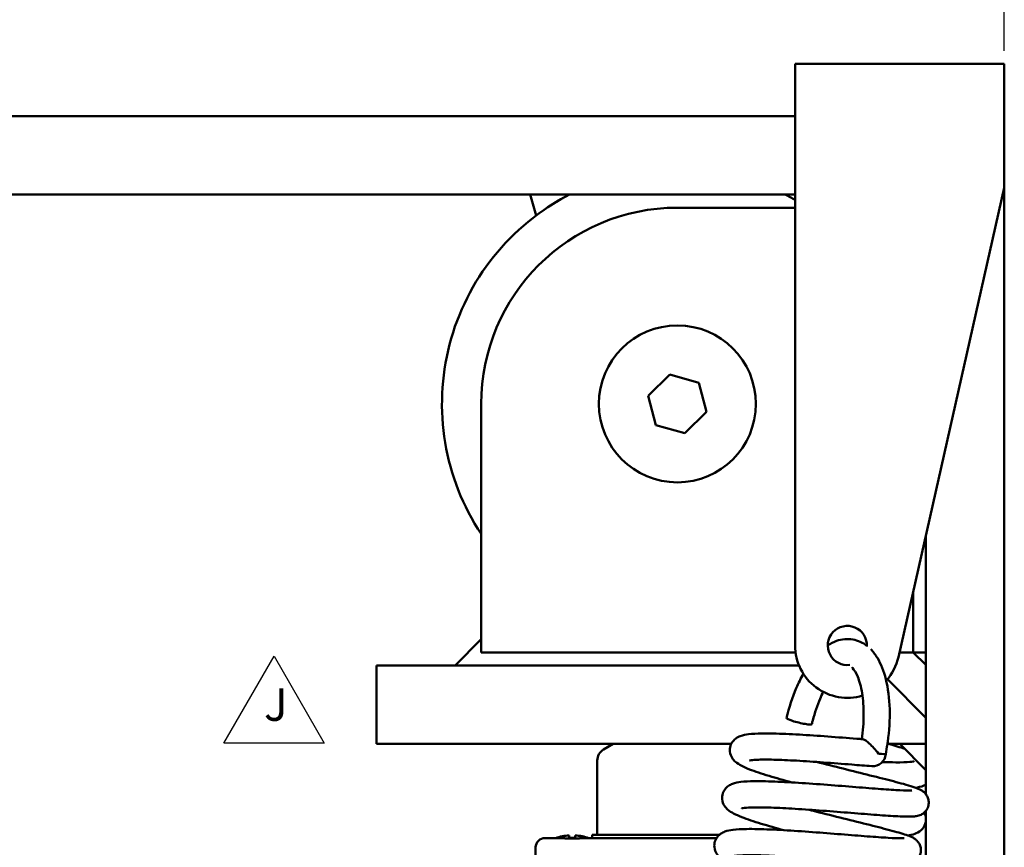
# Model space of a CAD drawing. Units: inches. Extents: x 0.7 to 33.3, y 0.4 to 21.5.
# Drawn here: x 17 to 21.7, y 9.1 to 13.1 of the extents above; entities that cross this region are included whole.
import ezdxf

# ---------------------------------------------------------------- set-up
doc = ezdxf.new("R2010")
doc.units = ezdxf.units.IN
doc.header["$MEASUREMENT"] = 0
for name, color, linetype, lineweight in [('Dimensions(Default)', 7, 'Continuous', 25), ('Symbols(Default)', 7, 'Continuous', 25), ('Visible(Default)', 7, 'Continuous', 50)]:
    doc.layers.add(name, color=color, linetype=linetype, lineweight=lineweight)
doc.styles.add('CCC_TEXT_180', font='arial.ttf')
doc.styles.add('COT_TEST_156', font='arial.ttf')
doc.dimstyles.new('CCC_INCH_MM', dxfattribs={"dimtxt": 0.18, "dimasz": 0.098425, "dimexe": 0.125, "dimexo": 0.0625, "dimgap": 0.031496, "dimtad": 0, "dimtih": 1, "dimtoh": 1, "dimdec": 3, "dimrnd": 1e-08, "dimzin": 0, "dimdsep": 46, "dimtxsty": 'CCC_TEXT_180', "dimcen": 0.09, "dimdle": 0.393701, "dimclrd": 256, "dimclre": 256, "dimclrt": 7, "dimadec": 0, "dimazin": 0, "dimtfac": 0.666667, "dimtdec": 3, "dimtofl": 0, "dimtmove": 0, "dimatfit": 3, "dimfxl": 0, "dimtolj": 1, "dimtzin": 0, "dimlwd": -1, "dimlwe": -1, "dimarcsym": 0})

# ---------------------------------------------------------------- blocks, each defined once
blk = doc.blocks.new('Revision Tag1')
at = {"layer": 'Symbols(Default)'}
for p, q in [((17.9761, 9.6008), (18.2157, 10.0158)), ((18.2157, 10.0158), (18.4554, 9.6008)), ((18.4554, 9.6008), (17.9761, 9.6008))]:
    blk.add_line(p, q, dxfattribs=at)
at = {"layer": 'Symbols(Default)', "insert": (18.1673, 9.6585), "char_height": 0.156, "attachment_point": 7, "style": 'COT_TEST_156'}
blk.add_mtext('J', dxfattribs=at)
blk = doc.blocks.new('*D16')
at = {"layer": 'Defpoints', "color": 0}
for p in [(21.7056, 20.352), (14.8306, 19.7221), (21.7056, 12.8471)]:
    blk.add_point(p, dxfattribs=at)
at = {"layer": 'Dimensions(Default)'}
for p, q in [((14.8306, 19.7846), (14.8306, 20.477)), ((21.7056, 12.9096), (21.7056, 20.477)), ((14.929, 20.352), (17.313, 20.352)), ((21.6072, 20.352), (19.2232, 20.352))]:
    blk.add_line(p, q, dxfattribs=at)
for points in [[(14.929, 20.3684), (14.929, 20.3356), (14.8306, 20.352)], [(21.6072, 20.3684), (21.6072, 20.3356), (21.7056, 20.352)]]:
    blk.add_solid(points, dxfattribs=at)
at = {"layer": 'Dimensions(Default)', "color": 7, "insert": (17.3445, 20.4674), "char_height": 0.18, "attachment_point": 1, "style": 'CCC_TEXT_180'}
blk.add_mtext('\\A1;6.88 in [175 mm]', dxfattribs=at)

msp = doc.modelspace()

# ---------------------------------------------------------------- linework, layer by layer
at = {"layer": 'Visible(Default)'}
for p, q in [((20.7056, 12.3471), (20.7056, 12.8471)), ((20.7056, 12.8471), (21.7056, 12.8471)), ((21.7056, 12.8471), (21.7056, 12.3471)), ((15.5806, 12.5971), (20.7056, 12.5971)), ((20.7056, 10.0673), (20.7056, 12.3471)), ((21.7056, 12.3471), (21.7056, 12.2548)), ((21.7056, 12.2548), (21.1995, 10.0123)), ((21.7056, 12.2548), (21.7056, 12.2221)), ((20.7056, 12.2221), (15.5806, 12.2221)), ((19.4402, 12.2221), (19.4688, 12.1226)), ((21.7056, 12.2221), (21.6982, 12.2221)), ((21.6982, 12.2221), (21.7056, 12.2221)), ((21.7056, 3.7221), (21.7056, 12.2221)), ((20.1431, 12.1596), (20.7056, 12.1596)), ((20.004, 11.2608), (20.1071, 11.3619)), ((20.1071, 11.3619), (20.2461, 11.3232)), ((20.2461, 11.3232), (20.2821, 11.1834)), ((20.04, 11.121), (20.004, 11.2608)), ((19.2056, 10.0346), (19.2056, 11.2221)), ((20.2821, 11.1834), (20.1791, 11.0823)), ((20.1791, 11.0823), (20.04, 11.121)), ((21.3306, 10.5933), (21.3306, 9.3568)), ((21.3306, 10.0346), (21.3306, 10.5933)), ((21.2706, 10.0346), (21.2706, 10.3275)), ((19.2056, 10.0971), (19.0806, 9.9721)), ((19.2056, 10.0971), (19.2056, 10.0346)), ((20.7077, 10.0346), (19.2056, 10.0346)), ((19.2056, 10.0346), (20.7077, 10.0346)), ((21.2706, 10.0346), (21.2045, 10.0346)), ((21.2045, 10.0346), (21.2706, 10.0346)), ((21.3306, 9.9746), (21.2706, 10.0346)), ((21.3306, 10.0346), (21.2706, 10.0346)), ((20.7244, 9.9721), (18.7056, 9.9721)), ((18.7056, 9.9721), (18.7056, 9.5971)), ((20.7244, 9.9721), (19.0806, 9.9721)), ((21.1466, 9.9061), (21.3306, 9.7221)), ((21.1466, 9.9061), (21.3306, 9.7221)), ((20.4009, 9.5971), (18.7056, 9.5971)), ((19.8365, 9.5971), (19.79, 9.5695)), ((21.1391, 9.5476), (21.1449, 9.5833)), ((21.3306, 9.5971), (21.1471, 9.5971)), ((21.3306, 9.4721), (21.2056, 9.5971)), ((21.2056, 9.5971), (21.3306, 9.5971)), ((19.7606, 9.5179), (19.7606, 9.1621)), ((21.3306, 9.2772), (21.3306, 4.8076)), ((19.5107, 9.1471), (19.576, 9.1471)), ((19.6266, 9.1599), (19.6266, 9.148)), ((19.6546, 9.1599), (19.6546, 9.148)), ((19.7051, 9.1471), (20.3303, 9.1471)), ((20.3431, 9.1621), (19.7356, 9.1621)), ((19.7356, 9.1471), (19.7356, 9.1621)), ((19.4657, 9.1028), (19.4556, 8.4571))]:
    msp.add_line(p, q, dxfattribs=at)
msp.add_circle((20.1431, 11.2221), 0.375, dxfattribs=at)
for centre, radius, start, end in [((20.1431, 11.2221), 1.125, 117.266, 213.5573), ((20.1431, 11.2221), 1.125, 117.266, 126.8264), ((20.1431, 11.2221), 1.125, 60, 62.734), ((20.1431, 11.2221), 1.125, 60, 62.734), ((20.1431, 11.2221), 0.9375, 90, 180), ((20.9556, 10.0673), 0.0937, 357.404, 277.648), ((20.9556, 10.0673), 0.25, 180, 286.7572), ((20.9556, 10.0673), 0.25, 317.8939, 347.2816), ((19.8206, 9.5179), 0.06, 120.6507, 180), ((21.0769, 9.5529), 0.0625, 265.5071, 355.1869), ((19.5107, 9.1021), 0.045, 90, 179.1), ((19.6406, 8.9147), 0.2456, 93.2674, 108.9093), ((19.6406, 8.9147), 0.2456, 71.0907, 86.7326)]:
    msp.add_arc(centre, radius, start, end, dxfattribs=at)
for centre, major_axis, ratio, start_param, end_param in [((20.7253, 9.7065), (0.0606, -0.0147), 0.1305, 3.141643, 6.283236), ((21.0769, 9.5529), (0.0623, -0.0052), 0.011432, 5.166313, 6.282301), ((19.6406, 8.9524), (0.2377, 0), 0.824141, 1.51187, 1.629722)]:
    msp.add_ellipse(centre, major_axis=major_axis, ratio=ratio, start_param=start_param, end_param=end_param, dxfattribs=at)
for points, knots in [([(20.8618, 10.0678), (20.8754, 10.0767), (20.8896, 10.0839), (20.9291, 10.0977), (20.9562, 10.1006), (21.0063, 10.0917), (21.0297, 10.0808), (21.0493, 10.0654)], [1.2162483, 1.2162483, 1.2162483, 1.2162483, 1.3985438, 1.3985438, 1.704178, 1.704178, 1.9951839, 1.9951839, 1.9951839, 1.9951839]), ([(21.0674, 10.0491), (21.0793, 10.037), (21.0898, 10.0231), (21.1165, 9.9789), (21.1299, 9.9446), (21.1502, 9.8633), (21.1564, 9.8141), (21.159, 9.7129), (21.1558, 9.6598), (21.1474, 9.5993), (21.1462, 9.5913), (21.1449, 9.5833)], [2.089381, 2.089381, 2.089381, 2.089381, 2.284774, 2.284774, 2.655725, 2.655725, 3.076099, 3.076099, 3.48044, 3.48044, 3.542162, 3.542162, 3.542162, 3.542162]), ([(20.6648, 9.7212), (20.6769, 9.7712), (20.6928, 9.8199), (20.7218, 9.8879), (20.733, 9.911), (20.7451, 9.9325)], [0, 0, 0, 0, 0.3946109, 0.3946109, 0.6130047, 0.6130047, 0.6130047, 0.6130047]), ([(21.0244, 9.6197), (21.03, 9.6587), (21.0331, 9.698), (21.0336, 9.7725), (21.031, 9.8085), (21.0209, 9.8704), (21.0135, 9.8974), (20.9967, 9.9377), (20.9873, 9.9521), (20.9791, 9.9608), (20.9788, 9.9612), (20.9784, 9.9616)], [0.011916, 0.011916, 0.011916, 0.011916, 0.312033, 0.312033, 0.61668, 0.61668, 0.912391, 0.912391, 1.189349, 1.189349, 1.201556, 1.201556, 1.201556, 1.201556]), ([(20.8402, 9.8456), (20.835, 9.835), (20.83, 9.824), (20.8119, 9.781), (20.8, 9.7459), (20.7888, 9.7037), (20.7873, 9.6978), (20.7859, 9.6918)], [2.4691358, 2.4691358, 2.4691358, 2.4691358, 2.5746872, 2.5746872, 2.8658062, 2.8658062, 2.9131439, 2.9131439, 2.9131439, 2.9131439]), ([(20.6898, 9.4129), (20.6507, 9.4235), (20.6141, 9.4339), (20.5452, 9.4549), (20.5139, 9.4653), (20.4733, 9.4812), (20.4603, 9.4868), (20.4389, 9.4981), (20.4302, 9.5031), (20.4154, 9.5161), (20.4101, 9.5215), (20.4002, 9.5373), (20.3955, 9.5476), (20.3934, 9.5693), (20.3944, 9.5791), (20.3998, 9.5963), (20.404, 9.6036), (20.4138, 9.616), (20.4193, 9.6207), (20.4316, 9.6293), (20.4379, 9.6322), (20.458, 9.6398), (20.47, 9.6417), (20.5021, 9.6456), (20.5229, 9.6466), (20.564, 9.6471), (20.5822, 9.647), (20.639, 9.6458), (20.6811, 9.6439), (20.7698, 9.6388), (20.8161, 9.6357), (20.909, 9.6289), (20.9556, 9.6252), (21.0099, 9.6209), (21.0196, 9.6201), (21.0291, 9.6194)], [144.458405, 144.458405, 144.458405, 144.458405, 144.761282, 144.761282, 145.097794, 145.097794, 145.294109, 145.294109, 145.452711, 145.452711, 145.5323, 145.5323, 145.601049, 145.601049, 145.647391, 145.647391, 145.692151, 145.692151, 145.745669, 145.745669, 145.824965, 145.824965, 146.021227, 146.021227, 146.283185, 146.283185, 146.462539, 146.462539, 146.801327, 146.801327, 147.128255, 147.128255, 147.451253, 147.451253, 147.521557, 147.521557, 147.521557, 147.521557]), ([(21.0604, 9.5986), (21.0541, 9.6044), (21.0483, 9.6092), (21.0389, 9.6157), (21.0351, 9.6178), (21.0309, 9.6191), (21.0299, 9.6193), (21.0291, 9.6194)], [0, 0, 0, 0, 0.0693343, 0.0693343, 0.1267442, 0.1267442, 0.146299, 0.146299, 0.146299, 0.146299]), ([(21.1041, 9.5499), (21.1041, 9.55), (21.104, 9.5501), (21.0974, 9.559), (21.09, 9.568), (21.0752, 9.5844), (21.0677, 9.5919), (21.0604, 9.5986)], [-0.1685493, -0.1685493, -0.1685493, -0.1685493, -0.1677593, -0.1677593, -0.0802562, -0.0802562, 0, 0, 0, 0]), ([(20.4504, 9.289), (20.4504, 9.289), (20.4506, 9.2891), (20.4529, 9.2896), (20.4576, 9.2905), (20.4746, 9.2924), (20.4896, 9.2932), (20.531, 9.2939), (20.5594, 9.2935), (20.6261, 9.2913), (20.665, 9.2893), (20.7485, 9.2842), (20.7932, 9.281), (20.8836, 9.2743), (20.9292, 9.2706), (21.0167, 9.2637), (21.0585, 9.2603), (21.1344, 9.2547), (21.1683, 9.2524), (21.2262, 9.2494), (21.2489, 9.2487), (21.2734, 9.2501), (21.2788, 9.2506), (21.2884, 9.2522), (21.2919, 9.2529), (21.2995, 9.2552), (21.3031, 9.2565), (21.3126, 9.2611), (21.3189, 9.2647), (21.3308, 9.2769), (21.3358, 9.2836), (21.3422, 9.299), (21.344, 9.3068), (21.3446, 9.3218), (21.3436, 9.3288), (21.3399, 9.3415), (21.3372, 9.3469), (21.3311, 9.3565), (21.3279, 9.3602), (21.3211, 9.367), (21.3178, 9.3695), (21.3095, 9.3754), (21.3053, 9.3775), (21.2909, 9.3845), (21.2811, 9.3879), (21.2562, 9.3961), (21.2412, 9.4005), (21.2096, 9.4094), (21.1938, 9.4136), (21.1436, 9.4268), (21.1053, 9.4364), (21.0231, 9.4569), (20.9795, 9.4677), (20.8929, 9.4893), (20.85, 9.5001), (20.8085, 9.5108)], [139.575974, 139.575974, 139.575974, 139.575974, 139.613778, 139.613778, 139.757055, 139.757055, 139.983905, 139.983905, 140.270506, 140.270506, 140.579454, 140.579454, 140.895921, 140.895921, 141.215717, 141.215717, 141.538084, 141.538084, 141.864925, 141.864925, 142.209403, 142.209403, 142.312335, 142.312335, 142.366597, 142.366597, 142.404784, 142.404784, 142.447251, 142.447251, 142.474845, 142.474845, 142.496488, 142.496488, 142.517401, 142.517401, 142.541663, 142.541663, 142.572092, 142.572092, 142.613839, 142.613839, 142.693223, 142.693223, 142.893459, 142.893459, 143.104591, 143.104591, 143.277371, 143.277371, 143.609453, 143.609453, 143.933451, 143.933451, 144.240094, 144.240094, 144.240094, 144.240094]), ([(20.4875, 9.5173), (20.4875, 9.5173), (20.4875, 9.5173), (20.4881, 9.5175), (20.4913, 9.5182), (20.5036, 9.52), (20.5155, 9.5209), (20.5502, 9.5222), (20.5753, 9.5222), (20.6363, 9.5207), (20.673, 9.5191), (20.7533, 9.5146), (20.797, 9.5117), (20.8866, 9.5052), (20.9324, 9.5016), (21.0096, 9.4955), (21.0416, 9.493), (21.072, 9.4906)], [145.859159, 145.859159, 145.859159, 145.859159, 145.87153, 145.87153, 145.99706, 145.99706, 146.202986, 146.202986, 146.478955, 146.478955, 146.784439, 146.784439, 147.099639, 147.099639, 147.418762, 147.418762, 147.654855, 147.654855, 147.654855, 147.654855]), ([(21.1225, 9.5102), (21.146, 9.5094), (21.1676, 9.5089), (21.215, 9.5087), (21.2383, 9.5094), (21.2605, 9.5115), (21.2657, 9.5122), (21.2719, 9.5133), (21.2736, 9.5137), (21.2739, 9.5138), (21.2739, 9.5138), (21.2739, 9.5138)], [145.5796879, 145.5796879, 145.5796879, 145.5796879, 145.7841655, 145.7841655, 146.0825196, 146.0825196, 146.203704, 146.203704, 146.2958836, 146.2958836, 146.304563, 146.304563, 146.304563, 146.304563]), ([(20.6526, 9.1846), (20.6136, 9.1952), (20.577, 9.2056), (20.5081, 9.2266), (20.4767, 9.237), (20.4361, 9.2528), (20.4231, 9.2585), (20.4018, 9.2698), (20.393, 9.2748), (20.3783, 9.2878), (20.3729, 9.2932), (20.363, 9.309), (20.3584, 9.3193), (20.3563, 9.341), (20.3572, 9.3508), (20.3627, 9.3679), (20.3669, 9.3752), (20.3766, 9.3877), (20.3821, 9.3924), (20.3944, 9.401), (20.4008, 9.4038), (20.4209, 9.4115), (20.4328, 9.4134), (20.4649, 9.4173), (20.4858, 9.4183), (20.5269, 9.4188), (20.5451, 9.4187), (20.6018, 9.4174), (20.644, 9.4156), (20.7326, 9.4105), (20.7789, 9.4074), (20.8718, 9.4005), (20.9184, 9.3969), (21.0074, 9.3898), (21.0497, 9.3864), (21.1258, 9.3806), (21.1597, 9.3782), (21.2146, 9.3751), (21.2362, 9.3743), (21.2557, 9.3744), (21.26, 9.3745), (21.2636, 9.3748), (21.2643, 9.3749), (21.2643, 9.3749)], [138.175219, 138.175219, 138.175219, 138.175219, 138.478096, 138.478096, 138.814609, 138.814609, 139.010924, 139.010924, 139.169526, 139.169526, 139.249115, 139.249115, 139.317863, 139.317863, 139.364206, 139.364206, 139.408966, 139.408966, 139.462483, 139.462483, 139.54178, 139.54178, 139.738042, 139.738042, 139.999999, 139.999999, 140.179353, 140.179353, 140.518142, 140.518142, 140.845069, 140.845069, 141.168068, 141.168068, 141.488495, 141.488495, 141.805112, 141.805112, 142.110214, 142.110214, 142.232827, 142.232827, 142.29281, 142.29281, 142.29281, 142.29281]), ([(21.2818, 9.3875), (21.2946, 9.3892), (21.307, 9.3922), (21.3239, 9.3993), (21.3271, 9.4007), (21.3306, 9.4026)], [146.1624094, 146.1624094, 146.1624094, 146.1624094, 146.3474472, 146.3474472, 146.3885914, 146.3885914, 146.3885914, 146.3885914]), ([(20.4132, 9.0607), (20.4132, 9.0607), (20.4133, 9.0607), (20.4139, 9.0609), (20.417, 9.0616), (20.4293, 9.0633), (20.4413, 9.0643), (20.4759, 9.0655), (20.5011, 9.0655), (20.562, 9.064), (20.5987, 9.0624), (20.679, 9.058), (20.7227, 9.055), (20.8123, 9.0486), (20.8582, 9.045), (20.9473, 9.0379), (20.9904, 9.0345), (21.0699, 9.0283), (21.1061, 9.0257), (21.1689, 9.022), (21.1947, 9.0209), (21.2292, 9.0211), (21.2386, 9.0206), (21.2593, 9.0259), (21.2636, 9.0271), (21.2744, 9.0322), (21.2808, 9.0356), (21.293, 9.0478), (21.2981, 9.0543), (21.3048, 9.0696), (21.3067, 9.0775), (21.3075, 9.0925), (21.3066, 9.0995), (21.3031, 9.1124), (21.3004, 9.1179), (21.2944, 9.1277), (21.2912, 9.1314), (21.2844, 9.1383), (21.2812, 9.1408), (21.2729, 9.1467), (21.2688, 9.1488), (21.2465, 9.1598), (21.2285, 9.165), (21.1883, 9.1767), (21.1732, 9.1809), (21.1249, 9.1937), (21.0878, 9.2032), (21.0075, 9.2232), (20.9645, 9.2339), (20.8764, 9.2558), (20.8314, 9.267), (20.7822, 9.2797), (20.7768, 9.2811), (20.7714, 9.2825)], [133.292788, 133.292788, 133.292788, 133.292788, 133.30516, 133.30516, 133.430691, 133.430691, 133.636618, 133.636618, 133.912587, 133.912587, 134.218071, 134.218071, 134.533271, 134.533271, 134.852394, 134.852394, 135.174072, 135.174072, 135.499356, 135.499356, 135.836143, 135.836143, 136.0678, 136.0678, 136.11837, 136.11837, 136.162659, 136.162659, 136.190616, 136.190616, 136.212406, 136.212406, 136.233257, 136.233257, 136.257304, 136.257304, 136.287411, 136.287411, 136.328391, 136.328391, 136.40469, 136.40469, 136.757908, 136.757908, 136.935858, 136.935858, 137.271077, 137.271077, 137.595836, 137.595836, 137.917221, 137.917221, 137.956905, 137.956905, 137.956905, 137.956905]), ([(21.2444, 9.1595), (21.2556, 9.161), (21.2663, 9.1635), (21.2866, 9.1705), (21.2968, 9.1742), (21.3155, 9.1919), (21.3224, 9.2007), (21.3286, 9.2174), (21.3299, 9.223), (21.3306, 9.2286)], [139.8770047, 139.8770047, 139.8770047, 139.8770047, 140.0368869, 140.0368869, 140.1629489, 140.1629489, 140.2279598, 140.2279598, 140.256791, 140.256791, 140.256791, 140.256791]), ([(21.3306, 9.2441), (21.3298, 9.2511), (21.328, 9.2574), (21.3249, 9.2649), (21.3239, 9.267), (21.3229, 9.2689)], [140.28390392, 140.28390392, 140.28390392, 140.28390392, 140.32219099, 140.32219099, 140.33827141, 140.33827141, 140.33827141, 140.33827141]), ([(20.6155, 8.9563), (20.5765, 8.9669), (20.5399, 8.9773), (20.4709, 8.9983), (20.4396, 9.0087), (20.399, 9.0245), (20.386, 9.0302), (20.3646, 9.0414), (20.3559, 9.0464), (20.3412, 9.0595), (20.3358, 9.0648), (20.3259, 9.0807), (20.3212, 9.0909), (20.3191, 9.1127), (20.3201, 9.1225), (20.3256, 9.1396), (20.3298, 9.1469), (20.3395, 9.1594), (20.345, 9.164), (20.3573, 9.1727), (20.3636, 9.1755), (20.3837, 9.1832), (20.3957, 9.185), (20.4278, 9.1889), (20.4487, 9.1899), (20.4897, 9.1905), (20.508, 9.1903), (20.5647, 9.1891), (20.6068, 9.1872), (20.6955, 9.1822), (20.7418, 9.179), (20.8347, 9.1722), (20.8813, 9.1686), (20.9702, 9.1615), (21.0126, 9.1581), (21.0887, 9.1523), (21.1225, 9.1499), (21.1774, 9.1467), (21.1991, 9.146), (21.2185, 9.146), (21.2229, 9.1462), (21.2264, 9.1465), (21.2272, 9.1466), (21.2272, 9.1466)], [131.892034, 131.892034, 131.892034, 131.892034, 132.194911, 132.194911, 132.531424, 132.531424, 132.727738, 132.727738, 132.886341, 132.886341, 132.96593, 132.96593, 133.034678, 133.034678, 133.081021, 133.081021, 133.12578, 133.12578, 133.179298, 133.179298, 133.258594, 133.258594, 133.454857, 133.454857, 133.716814, 133.716814, 133.896168, 133.896168, 134.234956, 134.234956, 134.561884, 134.561884, 134.884882, 134.884882, 135.20531, 135.20531, 135.521927, 135.521927, 135.827029, 135.827029, 135.949642, 135.949642, 136.009625, 136.009625, 136.009625, 136.009625]), ([(19.6406, 9.1445), (19.6385, 9.1445), (19.6365, 9.1445), (19.6345, 9.1445), (19.6324, 9.1446), (19.6304, 9.1446), (19.6284, 9.1447), (19.6264, 9.1447), (19.6244, 9.1448), (19.6223, 9.1449), (19.6203, 9.145), (19.6183, 9.145), (19.6163, 9.1452), (19.6142, 9.1453), (19.6122, 9.1454), (19.6101, 9.1455), (19.608, 9.1456), (19.6059, 9.1457), (19.6038, 9.1459), (19.6016, 9.146), (19.5995, 9.1461), (19.5973, 9.1463), (19.595, 9.1464), (19.5928, 9.1465), (19.5905, 9.1467), (19.5882, 9.1468), (19.5858, 9.1469), (19.5834, 9.147), (19.581, 9.147), (19.5786, 9.1471), (19.576, 9.1471)], [0, 0, 0, 0, 0.1, 0.1, 0.1, 0.2, 0.2, 0.2, 0.3, 0.3, 0.3, 0.4, 0.4, 0.4, 0.5, 0.5, 0.5, 0.6, 0.6, 0.6, 0.7, 0.7, 0.7, 0.8, 0.8, 0.8, 0.9, 0.9, 0.9, 1, 1, 1, 1]), ([(19.7051, 9.1471), (19.7026, 9.1471), (19.7002, 9.147), (19.6977, 9.147), (19.6953, 9.1469), (19.693, 9.1468), (19.6907, 9.1467), (19.6884, 9.1465), (19.6861, 9.1464), (19.6839, 9.1463), (19.6817, 9.1461), (19.6795, 9.146), (19.6774, 9.1459), (19.6753, 9.1457), (19.6732, 9.1456), (19.6711, 9.1455), (19.669, 9.1454), (19.6669, 9.1453), (19.6649, 9.1452), (19.6629, 9.145), (19.6608, 9.145), (19.6588, 9.1449), (19.6568, 9.1448), (19.6548, 9.1447), (19.6528, 9.1447), (19.6508, 9.1446), (19.6488, 9.1446), (19.6467, 9.1445), (19.6447, 9.1445), (19.6426, 9.1445), (19.6406, 9.1445)], [0, 0, 0, 0, 0.1, 0.1, 0.1, 0.2, 0.2, 0.2, 0.3, 0.3, 0.3, 0.4, 0.4, 0.4, 0.5, 0.5, 0.5, 0.6, 0.6, 0.6, 0.7, 0.7, 0.7, 0.8, 0.8, 0.8, 0.9, 0.9, 0.9, 1, 1, 1, 1])]:
    msp.add_open_spline(points, degree=3, knots=knots, dxfattribs=at)
msp.add_open_spline([(21.2294, 9.5733), (21.2068, 9.5809), (21.1813, 9.5889), (21.1536, 9.5971)], degree=3, dxfattribs=at)

# ---------------------------------------------------------------- block references
at = {"layer": 'Symbols(Default)'}
msp.add_blockref('Revision Tag1', (0, 0), dxfattribs=at)

# ---------------------------------------------------------------- dimensions: what is measured, and where the dimension line sits
at = {"layer": 'Dimensions(Default)'}
dim = msp.add_linear_dim(base=(21.7055841618, 20.3520140642), p1=(14.8305841618, 19.7220928044), p2=(21.7055841618, 12.8470928044), text='<> in [175 mm]', dimstyle='CCC_INCH_MM', override={"dimtih": 0, "dimtoh": 0, "dimdec": 2, "dimpost": '', "dimtp": 0, "dimtm": 0, "dimtdec": 3, "dimatfit": 1}, dxfattribs=at)
dim.commit()
dim.dimension.update_dxf_attribs({"geometry": '*D16', "text_midpoint": (18.2680841618, 20.3520140642), "dimtype": 160})

doc.saveas('drawing.dxf')
